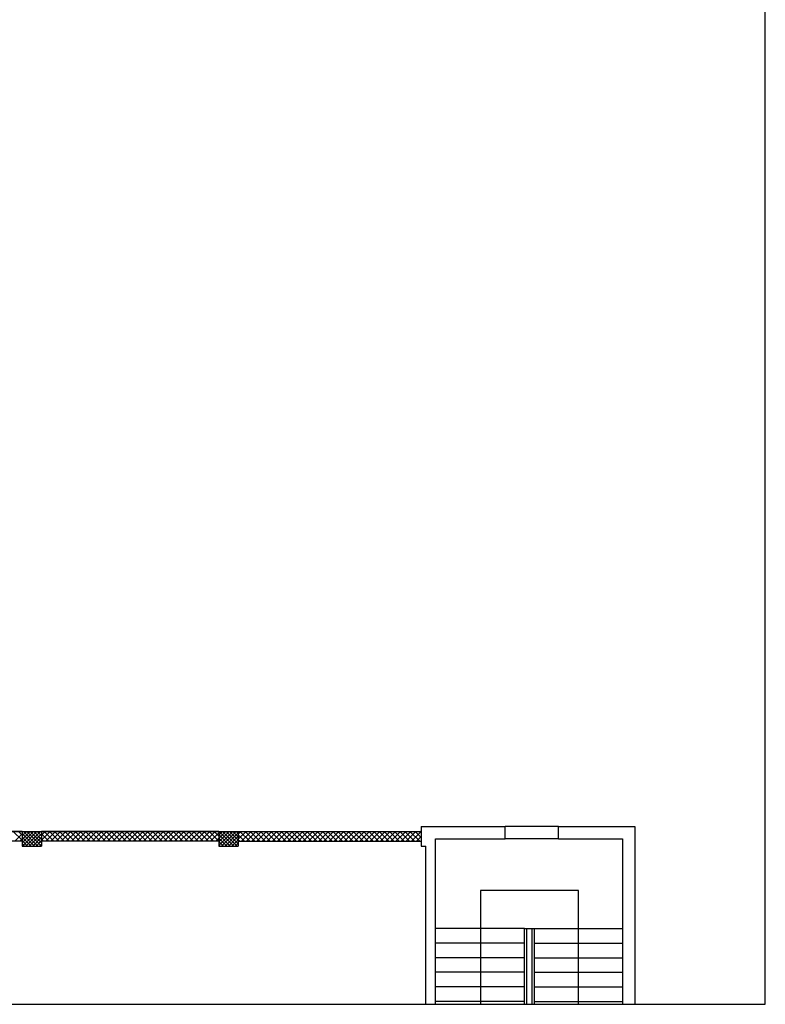
# Model space of a CAD drawing. Units: millimetres. Extents: x -7449 to -7320, y -13376 to -13282.
# Drawn here: x -7383 to -7368, y -13376 to -13355 of the extents above; entities that cross this region are included whole.
import ezdxf

# ---------------------------------------------------------------- set-up
doc = ezdxf.new("R2010")
doc.units = ezdxf.units.MM
doc.header["$LTSCALE"] = 2
doc.layers.add('03-MURATURE', color=7, linetype='Continuous')

msp = doc.modelspace()

# ---------------------------------------------------------------- linework, layer by layer
at = {"color": 6}
msp.add_lwpolyline([(-7367.909, -13333.492), (-7448.727, -13333.492), (-7448.727, -13375.773), (-7367.909, -13375.773)], close=True, dxfattribs=at)
at = {"layer": '03-MURATURE', "linetype": 'Continuous'}
for p, q in [((-7374.996, -13372.114), (-7373.266, -13372.114)), ((-7374.996, -13372.114), (-7374.996, -13372.514)), ((-7373.266, -13372.364), (-7373.266, -13372.114)), ((-7372.166, -13372.114), (-7373.266, -13372.114)), ((-7372.166, -13372.364), (-7372.166, -13372.114)), ((-7372.166, -13372.114), (-7370.596, -13372.114)), ((-7370.596, -13372.114), (-7370.596, -13375.773)), ((-7411.001, -13372.214), (-7374.996, -13372.214)), ((-7383.211, -13372.214), (-7386.861, -13372.214)), ((-7383.211, -13372.414), (-7386.861, -13372.414)), ((-7383.211, -13372.395, 1), (-7383.392, -13372.214, 1)), ((-7383.211, -13372.263, 1), (-7383.362, -13372.414, 1)), ((-7383.211, -13372.289, 1), (-7383.286, -13372.214, 1)), ((-7383.211, -13372.369, 1), (-7383.256, -13372.414, 1)), ((-7383.211, -13372.214), (-7382.811, -13372.214)), ((-7383.211, -13372.214), (-7383.211, -13372.514)), ((-7383.211, -13372.237, 1), (-7383.188, -13372.214, 1)), ((-7383.211, -13372.307, 1), (-7383.117, -13372.214, 1)), ((-7383.211, -13372.378, 1), (-7383.047, -13372.214, 1)), ((-7383.211, -13372.449, 1), (-7382.976, -13372.214, 1)), ((-7383.211, -13372.259, 1), (-7382.956, -13372.514, 1)), ((-7383.211, -13372.33, 1), (-7383.027, -13372.514, 1)), ((-7383.211, -13372.4, 1), (-7383.097, -13372.514, 1)), ((-7383.205, -13372.514, 1), (-7382.905, -13372.214, 1)), ((-7383.185, -13372.214, 1), (-7382.885, -13372.514, 1)), ((-7383.135, -13372.514, 1), (-7382.835, -13372.214, 1)), ((-7383.115, -13372.214, 1), (-7382.815, -13372.514, 1)), ((-7383.064, -13372.514, 1), (-7382.811, -13372.261, 1)), ((-7383.044, -13372.214, 1), (-7382.811, -13372.447, 1)), ((-7382.993, -13372.514, 1), (-7382.811, -13372.332, 1)), ((-7382.973, -13372.214, 1), (-7382.811, -13372.376, 1)), ((-7382.922, -13372.514, 1), (-7382.811, -13372.402, 1)), ((-7382.902, -13372.214, 1), (-7382.811, -13372.305, 1)), ((-7382.832, -13372.214, 1), (-7382.811, -13372.235, 1)), ((-7382.811, -13372.214), (-7382.811, -13372.514)), ((-7379.161, -13372.214), (-7382.811, -13372.214)), ((-7382.631, -13372.214, 1), (-7382.811, -13372.394, 1)), ((-7382.737, -13372.214, 1), (-7382.811, -13372.287, 1)), ((-7382.662, -13372.414, 1), (-7382.811, -13372.265, 1)), ((-7382.768, -13372.414, 1), (-7382.811, -13372.371, 1)), ((-7379.161, -13372.414), (-7382.811, -13372.414)), ((-7382.556, -13372.414, 1), (-7382.756, -13372.214, 1)), ((-7382.525, -13372.214, 1), (-7382.725, -13372.414, 1)), ((-7382.45, -13372.414, 1), (-7382.65, -13372.214, 1)), ((-7382.419, -13372.214, 1), (-7382.619, -13372.414, 1)), ((-7382.344, -13372.414, 1), (-7382.544, -13372.214, 1)), ((-7382.313, -13372.214, 1), (-7382.513, -13372.414, 1)), ((-7382.238, -13372.414, 1), (-7382.438, -13372.214, 1)), ((-7382.207, -13372.214, 1), (-7382.407, -13372.414, 1)), ((-7382.132, -13372.414, 1), (-7382.332, -13372.214, 1)), ((-7382.101, -13372.214, 1), (-7382.301, -13372.414, 1)), ((-7382.025, -13372.414, 1), (-7382.225, -13372.214, 1)), ((-7381.995, -13372.214, 1), (-7382.195, -13372.414, 1)), ((-7381.919, -13372.414, 1), (-7382.119, -13372.214, 1)), ((-7381.889, -13372.214, 1), (-7382.089, -13372.414, 1)), ((-7381.813, -13372.414, 1), (-7382.013, -13372.214, 1)), ((-7381.783, -13372.214, 1), (-7381.983, -13372.414, 1)), ((-7381.707, -13372.414, 1), (-7381.907, -13372.214, 1)), ((-7381.677, -13372.214, 1), (-7381.877, -13372.414, 1)), ((-7381.601, -13372.414, 1), (-7381.801, -13372.214, 1)), ((-7381.571, -13372.214, 1), (-7381.771, -13372.414, 1)), ((-7381.495, -13372.414, 1), (-7381.695, -13372.214, 1)), ((-7381.465, -13372.214, 1), (-7381.665, -13372.414, 1)), ((-7381.389, -13372.414, 1), (-7381.589, -13372.214, 1)), ((-7381.359, -13372.214, 1), (-7381.559, -13372.414, 1)), ((-7381.283, -13372.414, 1), (-7381.483, -13372.214, 1)), ((-7381.252, -13372.214, 1), (-7381.452, -13372.414, 1)), ((-7381.177, -13372.414, 1), (-7381.377, -13372.214, 1)), ((-7381.146, -13372.214, 1), (-7381.346, -13372.414, 1)), ((-7381.071, -13372.414, 1), (-7381.271, -13372.214, 1)), ((-7381.04, -13372.214, 1), (-7381.24, -13372.414, 1)), ((-7380.965, -13372.414, 1), (-7381.165, -13372.214, 1)), ((-7380.934, -13372.214, 1), (-7381.134, -13372.414, 1)), ((-7380.859, -13372.414, 1), (-7381.059, -13372.214, 1)), ((-7380.828, -13372.214, 1), (-7381.028, -13372.414, 1)), ((-7380.753, -13372.414, 1), (-7380.953, -13372.214, 1)), ((-7380.722, -13372.214, 1), (-7380.922, -13372.414, 1)), ((-7380.647, -13372.414, 1), (-7380.847, -13372.214, 1)), ((-7380.616, -13372.214, 1), (-7380.816, -13372.414, 1)), ((-7380.541, -13372.414, 1), (-7380.741, -13372.214, 1)), ((-7380.51, -13372.214, 1), (-7380.71, -13372.414, 1)), ((-7380.434, -13372.414, 1), (-7380.634, -13372.214, 1)), ((-7380.404, -13372.214, 1), (-7380.604, -13372.414, 1)), ((-7380.328, -13372.414, 1), (-7380.528, -13372.214, 1)), ((-7380.298, -13372.214, 1), (-7380.498, -13372.414, 1)), ((-7380.222, -13372.414, 1), (-7380.422, -13372.214, 1)), ((-7380.192, -13372.214, 1), (-7380.392, -13372.414, 1)), ((-7380.116, -13372.414, 1), (-7380.316, -13372.214, 1)), ((-7380.086, -13372.214, 1), (-7380.286, -13372.414, 1)), ((-7380.01, -13372.414, 1), (-7380.21, -13372.214, 1)), ((-7379.98, -13372.214, 1), (-7380.18, -13372.414, 1)), ((-7379.904, -13372.414, 1), (-7380.104, -13372.214, 1)), ((-7379.874, -13372.214, 1), (-7380.074, -13372.414, 1)), ((-7379.798, -13372.414, 1), (-7379.998, -13372.214, 1)), ((-7379.768, -13372.214, 1), (-7379.968, -13372.414, 1)), ((-7379.692, -13372.414, 1), (-7379.892, -13372.214, 1)), ((-7379.661, -13372.214, 1), (-7379.861, -13372.414, 1)), ((-7379.586, -13372.414, 1), (-7379.786, -13372.214, 1)), ((-7379.555, -13372.214, 1), (-7379.755, -13372.414, 1)), ((-7379.48, -13372.414, 1), (-7379.68, -13372.214, 1)), ((-7379.449, -13372.214, 1), (-7379.649, -13372.414, 1)), ((-7379.374, -13372.414, 1), (-7379.574, -13372.214, 1)), ((-7379.343, -13372.214, 1), (-7379.543, -13372.414, 1)), ((-7379.268, -13372.414, 1), (-7379.468, -13372.214, 1)), ((-7379.237, -13372.214, 1), (-7379.437, -13372.414, 1)), ((-7379.162, -13372.414, 1), (-7379.362, -13372.214, 1)), ((-7379.161, -13372.244, 1), (-7379.331, -13372.414, 1)), ((-7379.161, -13372.309, 1), (-7379.256, -13372.214, 1)), ((-7379.161, -13372.35, 1), (-7379.225, -13372.414, 1)), ((-7379.161, -13372.214), (-7378.761, -13372.214)), ((-7379.161, -13372.214), (-7379.161, -13372.514)), ((-7379.161, -13372.217, 1), (-7379.158, -13372.214, 1)), ((-7379.161, -13372.288, 1), (-7379.087, -13372.214, 1)), ((-7379.161, -13372.359, 1), (-7379.016, -13372.214, 1)), ((-7379.161, -13372.429, 1), (-7378.946, -13372.214, 1)), ((-7379.161, -13372.5, 1), (-7378.875, -13372.214, 1)), ((-7379.161, -13372.279, 1), (-7378.925, -13372.514, 1)), ((-7379.161, -13372.349, 1), (-7378.996, -13372.514, 1)), ((-7379.155, -13372.214, 1), (-7378.855, -13372.514, 1)), ((-7379.104, -13372.514, 1), (-7378.804, -13372.214, 1)), ((-7379.084, -13372.214, 1), (-7378.784, -13372.514, 1)), ((-7379.033, -13372.514, 1), (-7378.761, -13372.241, 1)), ((-7379.013, -13372.214, 1), (-7378.761, -13372.466, 1)), ((-7378.963, -13372.514, 1), (-7378.761, -13372.312, 1)), ((-7378.943, -13372.214, 1), (-7378.761, -13372.396, 1)), ((-7378.892, -13372.514, 1), (-7378.761, -13372.383, 1)), ((-7378.872, -13372.214, 1), (-7378.761, -13372.325, 1)), ((-7378.801, -13372.214, 1), (-7378.761, -13372.254, 1)), ((-7378.761, -13372.214), (-7378.761, -13372.514)), ((-7378.761, -13372.214), (-7374.996, -13372.214)), ((-7378.601, -13372.214, 1), (-7378.761, -13372.374, 1)), ((-7378.707, -13372.214, 1), (-7378.761, -13372.268, 1)), ((-7378.631, -13372.414, 1), (-7378.761, -13372.284, 1)), ((-7378.737, -13372.414, 1), (-7378.761, -13372.39, 1)), ((-7378.761, -13372.414), (-7374.996, -13372.414)), ((-7378.525, -13372.414, 1), (-7378.725, -13372.214, 1)), ((-7378.495, -13372.214, 1), (-7378.695, -13372.414, 1)), ((-7378.419, -13372.414, 1), (-7378.619, -13372.214, 1)), ((-7378.389, -13372.214, 1), (-7378.589, -13372.414, 1)), ((-7378.313, -13372.414, 1), (-7378.513, -13372.214, 1)), ((-7378.283, -13372.214, 1), (-7378.483, -13372.414, 1)), ((-7378.207, -13372.414, 1), (-7378.407, -13372.214, 1)), ((-7378.177, -13372.214, 1), (-7378.377, -13372.414, 1)), ((-7378.101, -13372.414, 1), (-7378.301, -13372.214, 1)), ((-7378.07, -13372.214, 1), (-7378.27, -13372.414, 1)), ((-7377.995, -13372.414, 1), (-7378.195, -13372.214, 1)), ((-7377.964, -13372.214, 1), (-7378.164, -13372.414, 1)), ((-7377.889, -13372.414, 1), (-7378.089, -13372.214, 1)), ((-7377.858, -13372.214, 1), (-7378.058, -13372.414, 1)), ((-7377.783, -13372.414, 1), (-7377.983, -13372.214, 1)), ((-7377.752, -13372.214, 1), (-7377.952, -13372.414, 1)), ((-7377.677, -13372.414, 1), (-7377.877, -13372.214, 1)), ((-7377.646, -13372.214, 1), (-7377.846, -13372.414, 1)), ((-7377.571, -13372.414, 1), (-7377.771, -13372.214, 1)), ((-7377.54, -13372.214, 1), (-7377.74, -13372.414, 1)), ((-7377.465, -13372.414, 1), (-7377.665, -13372.214, 1)), ((-7377.434, -13372.214, 1), (-7377.634, -13372.414, 1)), ((-7377.359, -13372.414, 1), (-7377.559, -13372.214, 1)), ((-7377.328, -13372.214, 1), (-7377.528, -13372.414, 1)), ((-7377.252, -13372.414, 1), (-7377.452, -13372.214, 1)), ((-7377.222, -13372.214, 1), (-7377.422, -13372.414, 1)), ((-7377.146, -13372.414, 1), (-7377.346, -13372.214, 1)), ((-7377.116, -13372.214, 1), (-7377.316, -13372.414, 1)), ((-7377.04, -13372.414, 1), (-7377.24, -13372.214, 1)), ((-7377.01, -13372.214, 1), (-7377.21, -13372.414, 1)), ((-7376.934, -13372.414, 1), (-7377.134, -13372.214, 1)), ((-7376.904, -13372.214, 1), (-7377.104, -13372.414, 1)), ((-7376.828, -13372.414, 1), (-7377.028, -13372.214, 1)), ((-7376.798, -13372.214, 1), (-7376.998, -13372.414, 1)), ((-7376.722, -13372.414, 1), (-7376.922, -13372.214, 1)), ((-7376.692, -13372.214, 1), (-7376.892, -13372.414, 1)), ((-7376.616, -13372.414, 1), (-7376.816, -13372.214, 1)), ((-7376.586, -13372.214, 1), (-7376.786, -13372.414, 1)), ((-7376.51, -13372.414, 1), (-7376.71, -13372.214, 1)), ((-7376.48, -13372.214, 1), (-7376.68, -13372.414, 1)), ((-7376.404, -13372.414, 1), (-7376.604, -13372.214, 1)), ((-7376.373, -13372.214, 1), (-7376.573, -13372.414, 1)), ((-7376.298, -13372.414, 1), (-7376.498, -13372.214, 1)), ((-7376.267, -13372.214, 1), (-7376.467, -13372.414, 1)), ((-7376.192, -13372.414, 1), (-7376.392, -13372.214, 1)), ((-7376.161, -13372.214, 1), (-7376.361, -13372.414, 1)), ((-7376.086, -13372.414, 1), (-7376.286, -13372.214, 1)), ((-7376.055, -13372.214, 1), (-7376.255, -13372.414, 1)), ((-7375.98, -13372.414, 1), (-7376.18, -13372.214, 1)), ((-7375.949, -13372.214, 1), (-7376.149, -13372.414, 1)), ((-7375.874, -13372.414, 1), (-7376.074, -13372.214, 1)), ((-7375.843, -13372.214, 1), (-7376.043, -13372.414, 1)), ((-7375.768, -13372.414, 1), (-7375.968, -13372.214, 1)), ((-7375.737, -13372.214, 1), (-7375.937, -13372.414, 1)), ((-7375.661, -13372.414, 1), (-7375.861, -13372.214, 1)), ((-7375.631, -13372.214, 1), (-7375.831, -13372.414, 1)), ((-7375.555, -13372.414, 1), (-7375.755, -13372.214, 1)), ((-7375.525, -13372.214, 1), (-7375.725, -13372.414, 1)), ((-7375.449, -13372.414, 1), (-7375.649, -13372.214, 1)), ((-7375.419, -13372.214, 1), (-7375.619, -13372.414, 1)), ((-7375.343, -13372.414, 1), (-7375.543, -13372.214, 1)), ((-7375.313, -13372.214, 1), (-7375.513, -13372.414, 1)), ((-7375.237, -13372.414, 1), (-7375.437, -13372.214, 1)), ((-7375.207, -13372.214, 1), (-7375.407, -13372.414, 1)), ((-7375.131, -13372.414, 1), (-7375.331, -13372.214, 1)), ((-7375.101, -13372.214, 1), (-7375.301, -13372.414, 1)), ((-7375.025, -13372.414, 1), (-7375.225, -13372.214, 1)), ((-7374.996, -13372.215, 1), (-7375.195, -13372.414, 1)), ((-7374.996, -13372.337, 1), (-7375.119, -13372.214, 1)), ((-7374.996, -13372.321, 1), (-7375.089, -13372.414, 1)), ((-7374.996, -13372.231, 1), (-7375.013, -13372.214, 1)), ((-7374.696, -13372.364), (-7373.266, -13372.364)), ((-7374.696, -13375.773), (-7374.696, -13372.364)), ((-7372.166, -13372.364), (-7373.266, -13372.364)), ((-7372.166, -13372.364), (-7370.846, -13372.364)), ((-7370.846, -13372.364), (-7370.846, -13375.773)), ((-7383.211, -13372.471, 1), (-7383.168, -13372.514, 1)), ((-7383.211, -13372.514), (-7382.811, -13372.514)), ((-7382.852, -13372.514, 1), (-7382.811, -13372.473, 1)), ((-7379.161, -13372.42, 1), (-7379.067, -13372.514, 1)), ((-7379.161, -13372.491, 1), (-7379.138, -13372.514, 1)), ((-7379.161, -13372.514), (-7378.761, -13372.514)), ((-7378.821, -13372.514, 1), (-7378.761, -13372.454, 1)), ((-7374.996, -13372.514), (-7374.896, -13372.514)), ((-7374.896, -13375.773), (-7374.896, -13372.514)), ((-7371.756, -13373.432), (-7373.776, -13373.432)), ((-7373.776, -13373.432), (-7373.776, -13375.773)), ((-7371.756, -13375.773), (-7371.756, -13373.432)), ((-7372.866, -13374.214), (-7374.696, -13374.214)), ((-7372.866, -13374.214), (-7372.666, -13374.214)), ((-7372.866, -13375.773), (-7372.866, -13374.214)), ((-7372.816, -13375.773), (-7372.816, -13374.214)), ((-7372.716, -13374.214), (-7372.716, -13375.773)), ((-7372.666, -13374.214), (-7372.666, -13375.773)), ((-7372.666, -13374.214), (-7370.846, -13374.214)), ((-7372.866, -13374.514), (-7374.696, -13374.514)), ((-7372.666, -13374.514), (-7370.846, -13374.514)), ((-7372.866, -13374.814), (-7374.696, -13374.814)), ((-7372.666, -13374.814), (-7370.846, -13374.814)), ((-7372.866, -13375.114), (-7374.696, -13375.114)), ((-7372.666, -13375.114), (-7370.846, -13375.114)), ((-7372.866, -13375.414), (-7374.696, -13375.414)), ((-7372.666, -13375.414), (-7370.846, -13375.414)), ((-7372.866, -13375.714), (-7374.696, -13375.714)), ((-7372.666, -13375.714), (-7370.846, -13375.714))]:
    msp.add_line(p, q, dxfattribs=at)

doc.saveas('drawing.dxf')
